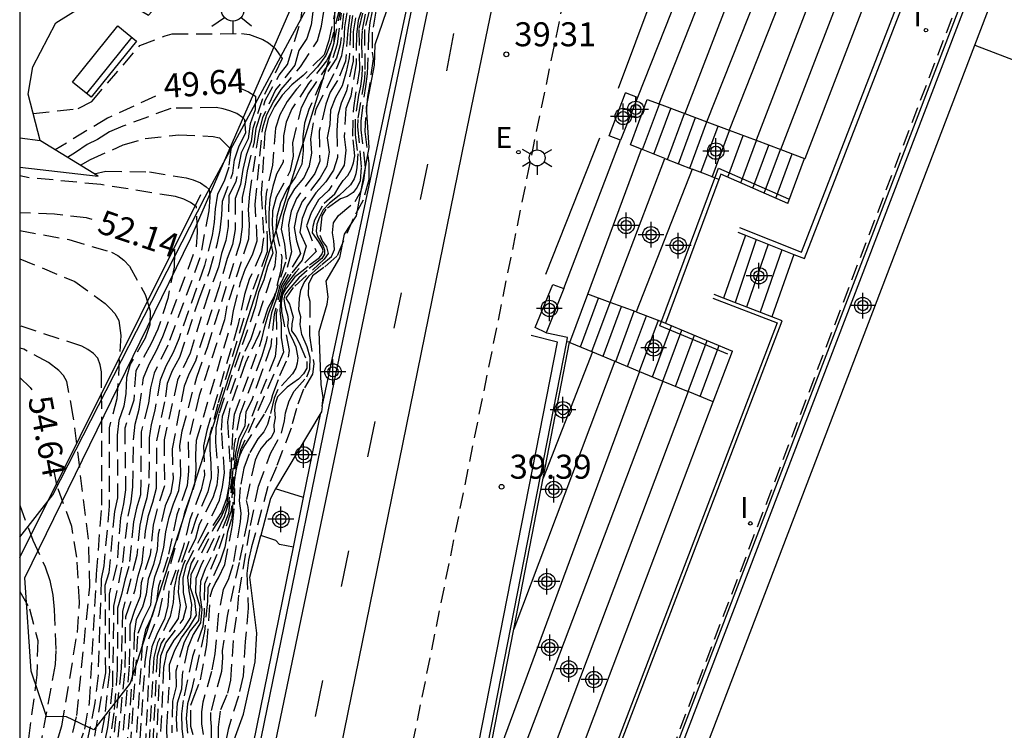
# Model space of a CAD drawing. Units: metres. Extents: x 580994 to 581345, y 4792790 to 4793041.
# Drawn here: x 580994 to 581025, y 4792943 to 4792965 of the extents above; entities that cross this region are included whole.
import ezdxf

# ---------------------------------------------------------------- set-up
doc = ezdxf.new("R2010")
doc.units = ezdxf.units.M
doc.header["$MEASUREMENT"] = 0
doc.linetypes.add('TRAZOS_NORMALES', pattern=[0.75, 0.5, -0.25])
for name, color, linetype in [('010106', 9, 'Continuous'), ('020109', 7, 'Continuous'), ('020194', 31, 'TRAZOS_NORMALES'), ('020195', 30, 'TRAZOS_NORMALES'), ('020204', 9, 'Continuous'), ('020307', 24, 'Continuous'), ('020308', 9, 'Continuous'), ('060106', 9, 'Continuous'), ('060112', 1, 'Continuous'), ('060113', 4, 'Continuous'), ('060117', 9, 'Continuous'), ('060124', 9, 'Continuous'), ('060130', 9, 'Continuous'), ('060134', 9, 'Continuous'), ('060141', 9, 'Continuous'), ('070101', 9, 'Continuous'), ('070105', 6, 'Continuous'), ('070116', 6, 'Continuous'), ('090202', 1, 'Continuous'), ('100106', 63, 'Continuous'), ('100112', 9, 'Continuous'), ('110101', 9, 'Continuous'), ('110103', 9, 'Continuous'), ('120101', 1, 'Continuous'), ('220207', 9, 'Continuous'), ('220307', 9, 'Continuous'), ('250203', 9, 'Continuous'), ('250206', 9, 'Continuous'), ('260101', 9, 'Continuous'), ('270204', 9, 'Continuous'), ('270304', 9, 'Continuous'), ('Centroides', 1, 'Continuous')]:
    doc.layers.add(name, color=color, linetype=linetype)
doc.layers.add('120108', color=7, linetype='Continuous', lineweight=30)
doc.styles.add('ARIAL', font='arial.ttf', dxfattribs={"height": 1})
doc.styles.add('ARIALI', font='ariali.ttf', dxfattribs={"height": 1})
doc.styles.add('ROMANS', font='romans__.ttf', dxfattribs={"height": 1})

# ---------------------------------------------------------------- blocks, each defined once
blk = doc.blocks.new('Centroide')
for points in [[(0, -0.402), (0, 0.402)], [(0.402, 0), (-0.402, 0)]]:
    blk.add_lwpolyline(points)
for radius in [0.256, 0.159]:
    blk.add_circle((0, 0), radius)
blk = doc.blocks.new('COTAPU')
blk.add_circle((0, 0), 0.075)
blk = doc.blocks.new('REIND')
blk.add_circle((0, 0), 0.055)
blk = doc.blocks.new('BANCO')
blk.add_line((1.125, 0.1875), (-1.125, 0.1875))
blk.add_lwpolyline([(1.125, 0.75), (1.125, 0), (-1.125, 0), (-1.125, 0.75)], close=True)
blk = doc.blocks.new('REGALU')
blk.add_circle((0, 0), 0.055)
blk = doc.blocks.new('FAROLA')
for p, q in [((0, 0.355), (0, 0.755)), ((-0.63, 0.51), (-0.255, 0.245)), ((0.605, 0.49), (0.276, 0.223)), ((-0.355, 0), (-0.895, 0)), ((0.355, 0), (0.855, 0)), ((-0.65, -0.52), (-0.255, -0.24)), ((0.585, -0.52), (0.256, -0.246)), ((0, -0.355), (0, -0.755))]:
    blk.add_line(p, q)
blk.add_circle((0, 0), 0.355)
blk = doc.blocks.new('FAROLJ')
for p, q in [((0, 0.248), (0, 0.528)), ((-0.215, 0.124), (-0.458, 0.264)), ((0.215, 0.124), (0.458, 0.264)), ((-0.215, -0.124), (-0.458, -0.264)), ((0, -0.248), (0, -0.528)), ((0.215, -0.124), (0.458, -0.264))]:
    blk.add_line(p, q)
blk.add_circle((0, 0), 0.248)

msp = doc.modelspace()

# ---------------------------------------------------------------- linework, layer by layer
at = {"layer": '010106'}
msp.add_lwpolyline([(580994.163, 4792790.294), (581344.153, 4792790.287), (581344.158, 4793040.28), (580994.168, 4793040.287)], close=True, dxfattribs=at)
at = {"layer": '020109', "flags": 128}
msp.add_lwpolyline([(580994.166, 4792948.944), (580995.195, 4792950.272), (580999.947, 4792959.567), (581003.595, 4792966.351), (581006.659, 4792975.663), (581009.275, 4792982.478), (581009.987, 4792983.958)], dxfattribs=at)
at = {"layer": '020194'}
for points, elevation in [([(581004.682, 4792967.617), (581003.866, 4792964.375), (581003.715, 4792963.978), (581003.449, 4792963.619), (581002.791, 4792962.924), (581002.5, 4792962.535), (581002.278, 4792962.122), (581002.143, 4792961.709), (581002.044, 4792960.551), (581001.851, 4792959.671), (581001.816, 4792959.241), (581001.883, 4792958.306), (581001.877, 4792957.846), (581001.367, 4792956.493), (581000.339, 4792953.102), (581000.092, 4792952.152), (581000.088, 4792951.683), (581000.128, 4792951.237), (581000.135, 4792950.795), (581000.031, 4792950.362), (580999.662, 4792949.527), (580999.38, 4792948.63), (580999.073, 4792947.806), (580998.977, 4792947.371), (580998.946, 4792946.912), (580998.86, 4792946.477), (580998.465, 4792945.651), (580998.344, 4792945.192), (580998.122, 4792941.211)], 46.64), ([(580997.565, 4792941.624), (580997.858, 4792945.955), (580998.032, 4792946.404), (580998.249, 4792946.841), (580998.291, 4792947.282), (580998.38, 4792947.71), (580998.542, 4792948.165), (580998.654, 4792948.637), (580998.719, 4792949.117), (580998.824, 4792949.568), (580998.959, 4792949.992), (580999.127, 4792950.404), (580999.193, 4792950.869), (580999.157, 4792951.794), (580999.231, 4792952.261), (580999.686, 4792953.944), (581000.018, 4792954.868), (581001.051, 4792958.163), (581001.109, 4792958.625), (581001.109, 4792959.54), (581001.209, 4792959.957), (581001.267, 4792960.378), (581001.488, 4792961.277), (581001.538, 4792961.71), (581001.82, 4792962.567), (581002.258, 4792963.365), (581002.513, 4792963.693), (581002.936, 4792965.064), (581002.988, 4792965.484)], 48.64), ([(581003.32, 4792965.416), (581003.252, 4792964.935), (581003.116, 4792964.508), (581002.872, 4792964.126), (581002.747, 4792963.671), (581002.144, 4792962.908), (581001.731, 4792962.029), (581001.617, 4792961.581), (581001.326, 4792959.648), (581001.292, 4792959.171), (581001.316, 4792958.704), (581001.3, 4792958.249), (581000.623, 4792956.162), (581000.549, 4792955.723), (580999.763, 4792953.366), (580999.418, 4792951.923), (580999.428, 4792951.009), (580999.385, 4792950.555), (580999.059, 4792949.64), (580998.783, 4792948.323), (580998.491, 4792947.42), (580998.434, 4792946.942), (580998.295, 4792946.497), (580998.091, 4792946.058), (580997.986, 4792945.594), (580997.724, 4792941.611)], 48.14), ([(581004.202, 4792965.544), (581003.917, 4792964.185), (581003.734, 4792963.804), (581003.168, 4792963.098), (581002.655, 4792962.308), (581002.478, 4792961.898), (581002.387, 4792961.473), (581002.38, 4792960.642), (581002.174, 4792960.274), (581002.053, 4792959.884), (581001.968, 4792959.481), (581001.937, 4792959.064), (581001.937, 4792958.627), (581001.98, 4792958.226), (581002.058, 4792957.813), (581001.893, 4792957.388), (581001.778, 4792956.973), (581001.606, 4792956.58), (581001.509, 4792956.131), (581000.373, 4792952.798), (581000.275, 4792952.357), (581000.27, 4792951.908), (581000.354, 4792950.981), (581000.308, 4792950.566), (581000.188, 4792950.171), (580999.765, 4792949.342), (580999.644, 4792948.908), (580999.259, 4792948.084), (580999.133, 4792947.669), (580999.106, 4792947.232), (580999.167, 4792946.828), (580999.107, 4792946.408), (580998.57, 4792945.638), (580998.446, 4792945.231), (580998.235, 4792940.918)], 46.14), ([(581004.863, 4792965.494), (581004.721, 4792965.066), (581004.667, 4792964.63), (581004.653, 4792963.716), (581004.488, 4792962.709), (581004.338, 4792962.32), (581004.283, 4792961.44), (581004.332, 4792961.026), (581004.288, 4792960.553), (581003.806, 4792959.771), (581003.482, 4792959.471), (581003.251, 4792959.063), (581003.113, 4792958.665), (581003.409, 4792957.864), (581002.767, 4792957.208), (581002.478, 4792956.829), (581002.312, 4792956.437), (581002.274, 4792956.016), (581002.314, 4792955.609), (581002.32, 4792955.181), (581002.39, 4792954.724), (581001.053, 4792951.671), (581000.86, 4792950.787), (581000.774, 4792949.516), (581000.643, 4792949.114), (581000.556, 4792948.632), (581000.413, 4792948.199), (581000.035, 4792947.373), (581000.024, 4792946.951), (580999.927, 4792946.004), (580999.521, 4792944.172), (580999.392, 4792943.744), (580999.354, 4792943.29), (580999.392, 4792942.83)], 42.64), ([(581005.076, 4792965.397), (581004.914, 4792964.788), (581004.931, 4792963.471), (581004.912, 4792963.249), (581004.704, 4792961.977), (581004.703, 4792961.751), (581004.815, 4792960.481), (581004.777, 4792960.063), (581004.691, 4792959.872), (581004.559, 4792959.705), (581004.38, 4792959.58), (581004.167, 4792959.508), (581003.713, 4792959.181), (581003.588, 4792958.976), (581003.523, 4792958.366), (581003.603, 4792958.172), (581003.736, 4792958.007), (581003.785, 4792957.802), (581003.664, 4792957.616), (581002.693, 4792956.732), (581002.468, 4792956.404), (581002.574, 4792956.214), (581002.691, 4792955.808), (581002.649, 4792955.601), (581002.638, 4792955.39), (581002.778, 4792955.21), (581002.884, 4792955.008), (581003.122, 4792954.43), (581003.122, 4792954.219), (581003.013, 4792954.04), (581002.855, 4792953.88), (581002.5, 4792953.627), (581002.2, 4792953.33), (581002.132, 4792953.109), (581002.113, 4792952.909), (581002.131, 4792952.675), (581002.085, 4792952.457), (581002.1, 4792952.245), (581002.002, 4792952.048), (581001.853, 4792951.908), (581001.698, 4792951.722), (581001.593, 4792951.539), (581001.506, 4792951.348), (581001.226, 4792950.089), (581001.276, 4792949.888), (581001.294, 4792949.677), (581001.264, 4792949.455), (581001.006, 4792948.158), (581000.631, 4792946.482), (581000.479, 4792945.398), (581000.49, 4792945.179), (581000.452, 4792944.753), (581000.119, 4792943.476), (581000.115, 4792943.265), (581000.137, 4792943.038), (581000.136, 4792941.94)], 41.14), ([(580997.826, 4792941.144), (580998.078, 4792945.056), (580998.187, 4792945.778), (580998.515, 4792946.559), (580998.683, 4792947.407), (580999.318, 4792949.726), (580999.629, 4792950.605), (580999.669, 4792951.054), (580999.653, 4792951.51), (580999.677, 4792951.97), (581000.766, 4792955.628), (581000.831, 4792956.023), (581001.05, 4792956.896), (581001.206, 4792957.329), (581001.42, 4792957.752), (581001.569, 4792958.197), (581001.511, 4792959.339), (581001.742, 4792961.722), (581001.87, 4792962.134), (581002.078, 4792962.532), (581002.319, 4792962.913), (581002.924, 4792963.618), (581003.453, 4792964.436), (581003.573, 4792964.895), (581003.653, 4792965.349)], 47.64), ([(580998.355, 4792940.842), (580998.535, 4792944.781), (580998.565, 4792945.242), (580998.721, 4792945.648), (580999.259, 4792946.379), (580999.361, 4792946.777), (580999.269, 4792947.224), (580999.257, 4792947.672), (580999.367, 4792948.1), (580999.813, 4792948.951), (581000.217, 4792949.727), (581000.396, 4792950.097), (581000.49, 4792950.514), (581000.548, 4792950.958), (581000.459, 4792952.287), (581000.492, 4792952.723), (581001.194, 4792954.749), (581001.379, 4792955.145), (581002.128, 4792957.42), (581002.173, 4792957.837), (581002.09, 4792958.238), (581002.047, 4792958.704), (581002.062, 4792959.14), (581002.174, 4792959.561), (581002.609, 4792960.383), (581002.702, 4792960.834), (581002.677, 4792961.247), (581002.951, 4792962.344), (581003.152, 4792962.752), (581003.938, 4792963.913), (581004.07, 4792964.334), (581004.202, 4792965.294)], 45.64), ([(581004.265, 4792965.284), (581004.161, 4792964.307), (581004.046, 4792963.895), (581003.578, 4792963.183), (581003.182, 4792962.285), (581003.042, 4792961.863), (581002.989, 4792961.436), (581002.999, 4792961.004), (581002.959, 4792960.589), (581002.762, 4792960.188), (581002.493, 4792959.79), (581002.297, 4792959.381), (581002.179, 4792958.95), (581002.155, 4792958.512), (581002.341, 4792957.686), (581002.31, 4792957.272), (581002.095, 4792956.459), (581001.907, 4792956.09), (581001.618, 4792955.269), (581001.201, 4792954.386), (581000.716, 4792952.983), (581000.642, 4792952.543), (581000.732, 4792951.072), (581000.693, 4792950.603), (581000.614, 4792950.15), (581000.461, 4792949.731), (580999.967, 4792948.973), (580999.512, 4792948.133), (580999.399, 4792947.705), (580999.435, 4792947.273), (580999.523, 4792946.846), (580999.488, 4792946.442), (580999.263, 4792946.078), (580998.967, 4792945.73), (580998.745, 4792945.337), (580998.651, 4792944.878), (580998.467, 4792940.908)], 45.14), ([(581004.461, 4792965.23), (581004.399, 4792964.758), (581004.325, 4792963.793), (581004.08, 4792963.192), (581003.849, 4792962.834), (581003.715, 4792962.456), (581003.507, 4792961.613), (581003.521, 4792960.679), (581003.364, 4792960.296), (581002.793, 4792959.511), (581002.627, 4792959.119), (581002.542, 4792958.689), (581002.577, 4792958.259), (581002.641, 4792957.846), (581002.463, 4792957.21), (581002.286, 4792956.828), (581002.171, 4792956.392), (581002.012, 4792955.951), (581001.847, 4792955.049), (581001.715, 4792954.599), (581001.029, 4792952.777), (581000.853, 4792951.846), (581000.799, 4792950.939), (581000.673, 4792950.015), (581000.536, 4792949.581), (580999.811, 4792948.053), (580999.659, 4792947.655), (580999.647, 4792947.233), (580999.78, 4792946.785), (580999.736, 4792946.353), (580999.482, 4792946.029), (580999.288, 4792945.675), (580999.031, 4792944.769), (580999.038, 4792944.287), (580998.933, 4792943.828), (580998.903, 4792942.841)], 44.14), ([(581004.545, 4792965.226), (581004.478, 4792964.8), (581004.444, 4792963.907), (581004.349, 4792963.467), (581004.216, 4792963.031), (581004.016, 4792962.661), (581003.852, 4792962.27), (581003.836, 4792961.826), (581003.753, 4792961.408), (581003.813, 4792960.96), (581003.743, 4792960.523), (581003.537, 4792960.157), (581002.978, 4792959.423), (581002.802, 4792959.033), (581002.724, 4792958.612), (581002.801, 4792958.189), (581002.923, 4792957.798), (581002.337, 4792956.823), (581002.096, 4792955.891), (581001.994, 4792954.902), (581001.695, 4792954.056), (581001.401, 4792953.223), (581001.221, 4792952.859), (581001.182, 4792952.421), (581000.99, 4792952.02), (581000.896, 4792951.572), (581000.672, 4792949.686), (581000.121, 4792948.312), (580999.95, 4792947.96), (580999.805, 4792947.563), (580999.784, 4792947.143), (580999.848, 4792946.688), (580999.807, 4792946.272), (580999.569, 4792945.908), (580999.403, 4792945.509), (580999.226, 4792944.653), (580999.206, 4792944.201), (580999.075, 4792943.772), (580999.048, 4792943.287), (580999.064, 4792942.88)], 43.64), ([(581004.632, 4792965.153), (581004.563, 4792964.715), (581004.565, 4792963.799), (581004.352, 4792962.87), (581004.191, 4792962.488), (581004.088, 4792962.098), (581004.053, 4792961.637), (581004.073, 4792960.797), (581003.945, 4792960.397), (581003.716, 4792960.036), (581003.404, 4792959.686), (581003.134, 4792959.282), (581002.973, 4792958.887), (581002.9, 4792958.467), (581003.1, 4792958.023), (581002.969, 4792957.585), (581002.616, 4792957.149), (581002.379, 4792956.778), (581002.161, 4792955.926), (581002.176, 4792954.989), (581002.128, 4792954.581), (581001.268, 4792952.371), (581001.069, 4792951.974), (581000.956, 4792951.568), (581000.814, 4792950.672), (581000.757, 4792949.769), (581000.312, 4792948.403), (580999.927, 4792947.483), (580999.916, 4792946.591), (580999.871, 4792946.157), (580999.549, 4792945.226), (580999.26, 4792943.855), (580999.205, 4792943.437), (580999.221, 4792942.973), (580999.343, 4792942.025)], 43.14), ([(581004.94, 4792965.267), (581004.841, 4792964.753), (581004.825, 4792964.4), (581004.845, 4792963.586), (581004.833, 4792963.336), (581004.791, 4792963.021), (581004.726, 4792962.734), (581004.627, 4792961.972), (581004.627, 4792961.503), (581004.704, 4792960.912), (581004.677, 4792960.479), (581004.642, 4792960.279), (581004.592, 4792960.122), (581004.481, 4792959.937), (581004.124, 4792959.607), (581003.825, 4792959.364), (581003.625, 4792959.157), (581003.51, 4792958.934), (581003.434, 4792958.712), (581003.411, 4792958.497), (581003.441, 4792958.351), (581003.633, 4792958.028), (581003.672, 4792957.906), (581003.672, 4792957.775), (581003.587, 4792957.637), (581003.127, 4792957.272), (581002.87, 4792957.038), (581002.558, 4792956.679), (581002.435, 4792956.503), (581002.405, 4792956.38), (581002.42, 4792956.242), (581002.458, 4792956.08), (581002.52, 4792955.881), (581002.535, 4792955.735), (581002.512, 4792955.543), (581002.566, 4792955.32), (581002.666, 4792955.144), (581002.773, 4792954.89), (581002.834, 4792954.538), (581002.822, 4792954.38), (581002.776, 4792954.219), (581002.669, 4792954.039), (581002.216, 4792953.55), (581002.101, 4792953.289), (581001.963, 4792952.72), (581001.894, 4792952.467), (581001.778, 4792952.238), (581001.594, 4792952.019), (581001.318, 4792951.543), (581001.149, 4792951.098), (581001.042, 4792950.499), (581001.011, 4792950.084), (581001.057, 4792949.7), (581001.042, 4792949.424), (581000.811, 4792948.08), (581000.665, 4792947.619), (581000.512, 4792947.312), (581000.351, 4792946.491), (581000.251, 4792945.305), (581000.144, 4792944.752), (580999.875, 4792943.8), (580999.829, 4792943.501), (580999.837, 4792943.124), (580999.89, 4792942.794)], 41.64), ([(581000.361, 4792941.765), (581000.361, 4792943.024), (581000.438, 4792943.576), (581000.652, 4792944.083), (581000.744, 4792944.482), (581000.85, 4792945.963), (581000.958, 4792946.638), (581001.004, 4792947.206), (581001.365, 4792949.312), (581001.61, 4792950.54), (581001.986, 4792951.553), (581002.324, 4792952.189), (581002.427, 4792952.577), (581002.458, 4792952.826), (581002.57, 4792953.204), (581002.723, 4792953.503), (581003.122, 4792953.955), (581003.214, 4792954.186), (581003.222, 4792954.551), (581003.13, 4792954.888), (581002.961, 4792955.272), (581002.915, 4792955.579), (581002.931, 4792955.824), (581002.869, 4792956.039), (581002.892, 4792956.392), (581002.93, 4792956.652), (581003.038, 4792956.89), (581003.191, 4792957.097), (581003.582, 4792957.45), (581003.889, 4792957.707), (581003.981, 4792957.922), (581003.965, 4792958.198), (581003.919, 4792958.444), (581003.95, 4792958.751), (581004.103, 4792958.981), (581004.625, 4792959.418), (581004.809, 4792959.755), (581004.901, 4792960.078), (581004.947, 4792960.477), (581004.816, 4792961.658), (581004.816, 4792961.934), (581004.954, 4792963.005), (581005.015, 4792963.404), (581005.054, 4792964.619), (581005.092, 4792965.003), (581005.169, 4792965.356)], 40.64), ([(581005.274, 4792965.353), (581005.158, 4792964.706), (581005.161, 4792964.079), (581005.184, 4792963.871), (581005.072, 4792963.038), (581005.011, 4792962.7), (581004.949, 4792962.041), (581004.926, 4792961.6), (581005.056, 4792960.603), (581005.056, 4792960.097), (581004.872, 4792959.466), (581004.561, 4792958.878), (581004.059, 4792957.71), (581003.645, 4792957.357), (581003.292, 4792957.097), (581003.17, 4792956.836), (581003.164, 4792956.5), (581003.213, 4792956.306), (581003.201, 4792955.235), (581003.339, 4792954.357), (581003.293, 4792954.034), (581003.019, 4792953.563), (581002.793, 4792952.967), (581002.627, 4792952.351), (581002.174, 4792951.146), (581001.902, 4792950.53), (581001.396, 4792948.644), (581001.294, 4792948.227), (581001.252, 4792947.812), (581001.292, 4792946.736), (581001.194, 4792945.689), (581001.129, 4792944.622), (581000.985, 4792943.987), (581000.66, 4792942.952), (581000.584, 4792942.542)], 40.14), ([(580994.587, 4792962.161), (580995.988, 4792962.32), (580996.41, 4792962.543), (580997.913, 4792964.284), (580998.7, 4792964.589), (580998.919, 4792964.648), (581001.08, 4792964.657), (581001.328, 4792964.626), (581001.744, 4792964.474), (581001.919, 4792964.374), (581002.1, 4792964.226), (581002.118, 4792964.204), (581002.349, 4792963.877), (581001.731, 4792962.628), (581001.435, 4792961.701), (581001.383, 4792961.288), (581001.222, 4792960.868), (581001.121, 4792960.416), (581001.052, 4792959.954), (581000.883, 4792959.518), (581000.878, 4792958.55), (581000.796, 4792958.083), (581000.63, 4792957.642), (581000.382, 4792956.756), (580999.645, 4792954.442), (580999.449, 4792954.054), (580999.289, 4792953.657), (580998.916, 4792951.705), (580998.946, 4792950.774), (580998.875, 4792950.328), (580998.705, 4792949.922), (580998.482, 4792949.037), (580998.446, 4792948.563), (580998.333, 4792948.097), (580998.17, 4792947.636), (580998.112, 4792947.17), (580997.995, 4792946.759), (580997.799, 4792946.375), (580997.731, 4792945.939), (580997.705, 4792944.954), (580997.462, 4792941.979)], 49.14), ([(580997.164, 4792941.967), (580997.456, 4792944.886), (580997.471, 4792946.478), (580997.768, 4792947.307), (580997.853, 4792947.746), (580997.987, 4792948.161), (580998.084, 4792949.14), (580998.18, 4792949.619), (580998.319, 4792950.038), (580998.432, 4792950.481), (580998.438, 4792951.95), (580998.724, 4792953.329), (580998.769, 4792953.753), (580998.932, 4792954.15), (580999.154, 4792954.563), (580999.763, 4792956.388), (581000.087, 4792957.236), (581000.33, 4792958.119), (581000.412, 4792958.527), (581000.467, 4792958.992), (581000.485, 4792959.43), (581000.814, 4792960.309), (581000.858, 4792960.72), (581001.006, 4792961.156), (581001.214, 4792961.567), (581001.188, 4792961.968), (581001.116, 4792962.036), (581000.933, 4792962.161), (581000.719, 4792962.252), (581000.508, 4792962.312), (581000.292, 4792962.348), (580998.88, 4792962.325), (580997.378, 4792961.771), (580996.967, 4792961.591), (580996.593, 4792961.359), (580996.264, 4792961.194), (580995.906, 4792960.946), (580995.655, 4792960.797)], 50.14), ([(580996.056, 4792960.551), (580996.369, 4792960.729), (580997.386, 4792961.186), (580998.081, 4792961.389), (580999.123, 4792961.496), (581000.194, 4792961.45), (581000.397, 4792961.408), (581000.751, 4792961.047), (581000.682, 4792960.494), (581000.536, 4792960.058), (581000.33, 4792959.645), (581000.262, 4792959.196), (581000.23, 4792958.776), (581000.168, 4792958.356), (580999.927, 4792957.42), (580999.121, 4792955.139), (580998.945, 4792954.704), (580998.722, 4792954.281), (580998.543, 4792953.851), (580998.376, 4792952.906), (580998.266, 4792952.467), (580998.198, 4792952.043), (580998.194, 4792950.615), (580998.131, 4792950.173), (580998.001, 4792949.751), (580997.907, 4792949.327), (580997.812, 4792948.379), (580997.365, 4792946.632), (580997.332, 4792944.851), (580997.003, 4792941.972)], 50.64), ([(580996.654, 4792941.878), (580996.916, 4792943.007), (580997.065, 4792944.276), (580997.104, 4792946.791), (580997.378, 4792948.156), (580997.544, 4792949.604), (580997.635, 4792950.05), (580997.692, 4792950.513), (580997.71, 4792951.986), (580997.765, 4792952.47), (580997.894, 4792952.945), (580998.026, 4792953.916), (580998.197, 4792954.349), (580998.426, 4792954.767), (580998.627, 4792955.204), (580999.673, 4792958.009), (580999.708, 4792958.464), (580999.676, 4792959.251), (580999.491, 4792959.385), (580999.279, 4792959.491), (580999.022, 4792959.571), (580996.695, 4792959.949), (580994.463, 4792960.162), (580994.166, 4792960.219)], 51.64), ([(580996.486, 4792960.287), (580996.848, 4792960.362), (580998.208, 4792960.347), (580999.354, 4792960.159), (580999.574, 4792960.099), (580999.799, 4792960.002), (580999.982, 4792959.88), (581000.068, 4792959.797), (581000.091, 4792959.603), (581000.091, 4792959.546), (581000.06, 4792959.127), (580999.785, 4792957.664), (580998.785, 4792954.938), (580998.352, 4792954.061), (580998.247, 4792953.604), (580998.184, 4792953.126), (580997.953, 4792952.233), (580997.932, 4792950.272), (580997.804, 4792949.852), (580997.712, 4792949.429), (580997.571, 4792948.031), (580997.438, 4792947.611), (580997.338, 4792947.158), (580997.211, 4792946.729), (580997.207, 4792944.817), (580997.098, 4792943.467), (580996.96, 4792942.54)], 51.14), ([(580994.166, 4792958.511), (580995.693, 4792958.234), (580997.021, 4792957.839), (580997.224, 4792957.738), (580997.406, 4792957.592), (580997.583, 4792957.406), (580998.081, 4792956.514), (580998.102, 4792956.459), (580998.234, 4792956.011), (580998.219, 4792955.573), (580998.075, 4792955.155), (580997.613, 4792954.341), (580997.496, 4792953.929), (580997.474, 4792953.435), (580997.41, 4792953.037), (580997.257, 4792952.585), (580997.204, 4792952.125), (580997.218, 4792950.171), (580997.116, 4792949.746), (580996.948, 4792947.837), (580996.821, 4792947.442), (580996.834, 4792944.715), (580996.467, 4792942.587)], 52.64), ([(580994.166, 4792957.634), (580995.878, 4792956.923), (580996.826, 4792956.236), (580996.988, 4792956.082), (580997.128, 4792955.921), (580997.25, 4792955.704), (580997.316, 4792955.241), (580997.195, 4792953.263), (580996.951, 4792952.36), (580996.957, 4792949.918), (580996.784, 4792948.052), (580996.707, 4792947.648), (580996.606, 4792944.633), (580996.509, 4792943.776), (580996.191, 4792942.228), (580995.549, 4792940.514), (580995.456, 4792940.094), (580995.393, 4792939.624), (580995.213, 4792939.177), (580994.984, 4792938.765), (580994.847, 4792938.441), (580994.622, 4792938.021), (580994.377, 4792937.633), (580994.166, 4792937.381)], 53.14), ([(580994.166, 4792937.97), (580994.612, 4792938.503), (580995.241, 4792940.253), (580996.191, 4792942.96), (580996.343, 4792943.79), (580996.562, 4792947.789), (580996.726, 4792949.949), (580996.718, 4792953.602), (580996.712, 4792954.111), (580996.674, 4792954.32), (580996.604, 4792954.532), (580996.461, 4792954.68), (580996.286, 4792954.807), (580996.104, 4792954.904), (580994.166, 4792955.54)], 53.64), ([(580994.166, 4792938.466), (580994.188, 4792938.505), (580995.664, 4792942.117), (580995.942, 4792943.382), (580996.349, 4792947.395), (580996.313, 4792948.884), (580995.832, 4792952.723), (580995.634, 4792953.806), (580995.533, 4792953.988), (580995.384, 4792954.145), (580995.058, 4792954.396), (580994.295, 4792954.808), (580994.166, 4792954.844)], 54.14), ([(580994.166, 4792949.951), (580994.568, 4792948.856), (580994.962, 4792948.023), (580995.107, 4792947.593), (580995.199, 4792947.137), (580995.242, 4792946.69), (580995.287, 4792945.416), (580995.265, 4792944.971), (580994.47, 4792940.627), (580994.356, 4792940.209), (580994.201, 4792939.784), (580994.166, 4792939.707)], 55.14), ([(580994.166, 4792947.25), (580994.473, 4792946.714), (580994.727, 4792945.726), (580994.693, 4792944.65), (580994.407, 4792942.394), (580994.183, 4792941.036), (580994.166, 4792940.949)], 55.64)]:
    msp.add_lwpolyline(points, dxfattribs=dict(at, elevation=elevation))
at = {"layer": '020195'}
for points, elevation in [([(581004.526, 4792967.809), (581003.808, 4792964.448), (581003.662, 4792963.997), (581003, 4792963.35), (581002.648, 4792963.056), (581002.353, 4792962.733), (581002.106, 4792962.385), (581001.917, 4792961.984), (581001.804, 4792961.558), (581001.699, 4792959.677), (581001.772, 4792958.286), (581001.707, 4792957.845), (581001.319, 4792956.983), (581001.173, 4792956.516), (581000.968, 4792955.552), (580999.997, 4792952.272), (580999.896, 4792951.801), (580999.926, 4792950.887), (580999.823, 4792950.42), (580999.465, 4792949.497), (580999.263, 4792948.633), (580998.814, 4792947.272), (580998.785, 4792946.812), (580998.676, 4792946.394), (580998.459, 4792945.963), (580998.286, 4792945.531), (580998.211, 4792945.072), (580998.016, 4792941.141)], 47.14), ([(580998.761, 4792942.572), (580998.753, 4792943.019), (580998.841, 4792944.498), (580998.834, 4792944.98), (580998.997, 4792945.425), (580999.21, 4792945.809), (580999.461, 4792946.149), (580999.68, 4792946.516), (580999.63, 4792946.964), (580999.495, 4792947.367), (580999.515, 4792947.785), (581000.197, 4792949.185), (581000.45, 4792949.575), (581000.631, 4792949.999), (581000.758, 4792950.937), (581000.811, 4792952.312), (581000.864, 4792952.788), (581001.719, 4792955.121), (581001.805, 4792955.521), (581001.92, 4792955.917), (581002.09, 4792956.348), (581002.485, 4792957.621), (581002.432, 4792958.09), (581002.33, 4792958.557), (581002.404, 4792959.017), (581002.538, 4792959.458), (581002.748, 4792959.815), (581003.026, 4792960.147), (581003.206, 4792960.532), (581003.272, 4792960.933), (581003.238, 4792961.379), (581003.405, 4792962.298), (581004.041, 4792963.556), (581004.208, 4792963.973), (581004.278, 4792964.411), (581004.307, 4792964.864), (581004.374, 4792965.309)], 44.64), ([(580999.765, 4792942.06), (580999.497, 4792943.046), (580999.505, 4792943.703), (580999.569, 4792943.902), (580999.807, 4792944.501), (581000.004, 4792945.591), (581000.116, 4792947.129), (581000.172, 4792947.324), (581000.255, 4792947.507), (581000.368, 4792947.683), (581000.564, 4792948.09), (581000.802, 4792949.335), (581000.863, 4792949.971), (581000.879, 4792950.831), (581000.963, 4792951.309), (581001.035, 4792951.515), (581001.133, 4792951.725), (581001.822, 4792952.828), (581002.006, 4792953.202), (581002.059, 4792953.397), (581002.277, 4792953.993), (581002.545, 4792954.565), (581002.581, 4792954.771), (581002.417, 4792955.569), (581002.341, 4792955.983), (581002.325, 4792956.259), (581002.371, 4792956.52), (581002.463, 4792956.689), (581002.77, 4792957.088), (581003.2, 4792957.441), (581003.506, 4792957.658), (581003.59, 4792957.766), (581003.629, 4792957.881), (581003.598, 4792957.988), (581003.491, 4792958.165), (581003.29, 4792958.439), (581003.313, 4792958.649), (581003.369, 4792958.845), (581003.655, 4792959.368), (581003.987, 4792959.661), (581004.122, 4792959.893), (581004.249, 4792960.072), (581004.4, 4792960.235), (581004.501, 4792960.414), (581004.577, 4792960.624), (581004.615, 4792960.842), (581004.549, 4792961.457), (581004.582, 4792962.345), (581004.772, 4792963.536), (581004.749, 4792964.813), (581004.863, 4792965.311)], 42.14), ([(581000.984, 4792962.954), (581001.113, 4792962.924), (581001.3, 4792962.841), (581001.515, 4792962.701), (581001.505, 4792962.281), (581001.352, 4792961.839), (581001.289, 4792961.38), (581001.067, 4792960.939), (581000.905, 4792960.039), (581000.685, 4792959.598), (581000.66, 4792958.64), (581000.591, 4792958.204), (581000.461, 4792957.802), (581000.359, 4792957.373), (581000.047, 4792956.538), (580999.475, 4792954.687), (580999.086, 4792953.846), (580998.665, 4792951.985), (580998.681, 4792950.545), (580998.438, 4792949.789), (580998.33, 4792949.325), (580998.231, 4792948.4), (580997.949, 4792947.528), (580997.921, 4792947.099), (580997.743, 4792946.66), (580997.602, 4792946.216), (580997.581, 4792944.92), (580997.247, 4792941.509)], 49.64), ([(580998.4, 4792962.708), (580996.899, 4792962.023), (580995.271, 4792961.032)], 49.64), ([(580996.422, 4792958.857), (580996.249, 4792958.909), (580995.245, 4792959.024), (580994.166, 4792959.066)], 52.14), ([(580998.865, 4792957.97), (580998.987, 4792957.87), (580998.994, 4792957.844), (580998.985, 4792957.368), (580998.778, 4792956.391), (580998.473, 4792955.439), (580998.268, 4792954.993), (580997.784, 4792954.139), (580997.719, 4792953.227), (580997.439, 4792952.35), (580997.464, 4792950.427), (580997.405, 4792949.984), (580997.304, 4792949.547), (580997.192, 4792948.081), (580996.951, 4792947.172), (580996.959, 4792944.749), (580996.808, 4792943.336), (580996.675, 4792942.615)], 52.14), ([(580994.166, 4792953.925), (580994.485, 4792953.618), (580994.538, 4792953.548)], 54.64), ([(580994.166, 4792939.033), (580994.504, 4792939.731), (580995.474, 4792943.059), (580995.962, 4792945.971), (580996.029, 4792946.919), (580995.948, 4792948.322), (580995.787, 4792949.278), (580995.318, 4792950.583), (580995.22, 4792951.102)], 54.64)]:
    msp.add_lwpolyline(points, dxfattribs=dict(at, elevation=elevation))
at = {"layer": '060106', "flags": 128}
for points in [[(581068.223, 4792947.356), (581075.676, 4792966.693), (581082.62, 4792984.779), (581085.124, 4792991.399), (581051.347, 4793004.49), (581040.009, 4793008.608), (581033.948, 4792992.456), (581026.832, 4792973.832), (581020.119, 4792956.305), (581014.111, 4792940.617), (581006.352, 4792920.538), (581051.312, 4792903.076), (581057.724, 4792919.849), (581065.416, 4792940.072), (581068.223, 4792947.356)], [(581016.617, 4792958.608), (581018.548, 4792957.843), (581027.435, 4792980.779), (581025.468, 4792981.569)], [(581012.84, 4792962.951), (581015.477, 4792970.029)], [(581010.574, 4792957.148), (581012.261, 4792961.403)], [(581016.254, 4792954.655), (581014.127, 4792955.537), (581015.845, 4792960.152), (581015.959, 4792960.458), (581018.145, 4792959.506)], [(581015.781, 4792956.409), (581017.792, 4792955.634), (581008.918, 4792932.393), (581008.688, 4792931.792)], [(580999.014, 4792905.537), (581000.201, 4792911.348), (581004.073, 4792920.078), (581004.17, 4792920.551), (581004.246, 4792920.923), (581010.933, 4792955.029), (581010.115, 4792955.24)]]:
    msp.add_lwpolyline(points, dxfattribs=at)
at = {"layer": '060112', "flags": 128}
msp.add_lwpolyline([(580994.165, 4792892.754), (581002.236, 4792932.803), (581008.06, 4792961.4), (581009.593, 4792968.853), (581012.774, 4792982.648), (581014.407, 4792988.792), (581016.056, 4792994.292), (581017.667, 4792999.16), (581020.175, 4793006.13), (581022.677, 4793012.209), (581025.683, 4793018.436), (581027.362, 4793021.534), (581029.121, 4793024.586), (581030.815, 4793027.361), (581032.426, 4793029.867), (581034.092, 4793032.336), (581035.813, 4793034.768), (581037.587, 4793037.161), (581039.909, 4793040.165), (581040.009, 4793040.286)], dxfattribs=at)
at = {"layer": '060113', "flags": 128}
msp.add_lwpolyline([(581037.255, 4793040.286), (581035.339, 4793037.704), (581034.328, 4793035.815), (581032.947, 4793034.398), (581030.502, 4793030.883), (581028.184, 4793027.283), (581026.078, 4793023.749), (581024.094, 4793020.145), (581023.737, 4793018.961), (581022.87, 4793017.778), (581020.975, 4793013.649), (581019.129, 4793009.624), (581017.496, 4793005.692), (581016.61, 4793002.795), (581015.689, 4792999.413), (581013.978, 4792994.135), (581012.318, 4792988.46), (581011.096, 4792983.845), (581009.448, 4792977.13), (581008.01, 4792970.103), (581007.603, 4792968.849), (581004.287, 4792952.879), (580999.681, 4792930.761), (580994.165, 4792903.203)], dxfattribs=at)
at = {"layer": '060117', "flags": 128}
for points in [[(581012.546, 4792961.468), (581013.059, 4792962.806)], [(581013.433, 4792962.665), (581012.902, 4792961.33)], [(581018.121, 4792959.358), (581018.641, 4792960.763)], [(581015.969, 4792960.103), (581015.553, 4792960.268), (581015.137, 4792960.433)], [(581016.798, 4792958.366), (581016.114, 4792956.405)], [(581018.31, 4792957.767), (581017.626, 4792955.823)], [(581010.235, 4792955.484), (581010.786, 4792956.833)], [(581011.133, 4792956.706), (581010.587, 4792955.326)], [(581011.326, 4792955.023), (581011.884, 4792956.527)], [(581013.393, 4792955.973), (581014.179, 4792955.677), (581014.305, 4792955.629)], [(581015.791, 4792953.166), (581016.392, 4792954.755)]]:
    msp.add_lwpolyline(points, dxfattribs=at)
at = {"layer": '060124', "flags": 128}
for points in [[(581023.956, 4792979.085), (581020.542, 4792970.208), (581017.128, 4792961.33)], [(581017.899, 4792961.041), (581021.317, 4792969.915), (581024.734, 4792978.788)], [(581018.641, 4792960.763), (581018.657, 4792960.757), (581022.393, 4792970.489), (581025.477, 4792978.504), (581025.459, 4792978.511)], [(581019.528, 4792969.84), (581016.296, 4792961.642)], [(581014.109, 4792962.462), (581016.822, 4792969.352)], [(581017.583, 4792969.116), (581014.903, 4792962.164)], [(581015.592, 4792961.906), (581018.476, 4792969.175)], [(581013.558, 4792961.051), (581013.217, 4792961.185), (581013.737, 4792962.601), (581014.109, 4792962.462)], [(581014.109, 4792962.462), (581014.903, 4792962.164)], [(581014.903, 4792962.164), (581015.592, 4792961.906)], [(581015.592, 4792961.906), (581016.296, 4792961.642)], [(581016.296, 4792961.642), (581017.128, 4792961.33)], [(581017.128, 4792961.33), (581017.899, 4792961.041)], [(581011.884, 4792956.527), (581013.558, 4792961.051)], [(581012.576, 4792956.273), (581014.289, 4792960.765)], [(581014.289, 4792960.765), (581013.558, 4792961.051)], [(581014.289, 4792960.765), (581015.137, 4792960.433)], [(581017.899, 4792961.041), (581018.641, 4792960.763)], [(581015.137, 4792960.433), (581013.393, 4792955.973)], [(581012.576, 4792956.273), (581011.884, 4792956.527)], [(581013.393, 4792955.973), (581012.576, 4792956.273)], [(581011.311, 4792955.029), (581011.326, 4792955.023)], [(581011.326, 4792955.023), (581012.025, 4792954.732)], [(581012.025, 4792954.732), (581010.486, 4792950.787)], [(581012.025, 4792954.732), (581012.729, 4792954.439)], [(581012.729, 4792954.439), (581009.57, 4792946.073)], [(581012.729, 4792954.439), (581013.494, 4792954.121)], [(581013.494, 4792954.121), (581008.509, 4792940.611)], [(581013.494, 4792954.121), (581014.224, 4792953.818)], [(581014.224, 4792953.818), (581010.995, 4792945.302), (581007.766, 4792936.785)], [(581014.224, 4792953.818), (581015.007, 4792953.492)], [(581015.007, 4792953.492), (581011.659, 4792944.586), (581008.325, 4792935.74)], [(581015.791, 4792953.166), (581015.007, 4792953.492)], [(581009.09, 4792935.411), (581012.416, 4792944.246), (581015.791, 4792953.166)]]:
    msp.add_lwpolyline(points, dxfattribs=at)
at = {"layer": '060130', "flags": 128}
msp.add_lwpolyline([(581006.198, 4792920.546), (581013.974, 4792940.67), (581019.982, 4792956.357), (581026.695, 4792973.884), (581033.811, 4792992.508), (581039.923, 4793008.795), (581051.399, 4793004.627), (581085.313, 4792991.483), (581082.757, 4792984.727), (581075.813, 4792966.64), (581068.36, 4792947.303), (581065.553, 4792940.02), (581057.861, 4792919.797), (581051.396, 4792902.886), (581006.198, 4792920.546)], dxfattribs=at)
at = {"layer": '060134', "flags": 128}
msp.add_lwpolyline([(580994.166, 4792961.411), (580994.805, 4792961.325), (580994.429, 4792962.765), (580994.573, 4792963.625), (580995.293, 4792964.997), (580995.837, 4792965.337), (580996.481, 4792965.585), (580997.393, 4792965.705), (580998.185, 4792965.229), (580998.732, 4792965.845)], dxfattribs=at)
at = {"layer": '060141', "flags": 128}
for points in [[(581013.587, 4792961.04), (581014.113, 4792962.46)], [(581013.945, 4792960.9), (581014.474, 4792962.325)], [(581014.371, 4792960.733), (581014.902, 4792962.164)], [(581014.712, 4792960.6), (581015.244, 4792962.036)], [(581015.061, 4792960.463), (581015.596, 4792961.904)], [(581015.41, 4792960.325), (581015.947, 4792961.773)], [(581015.765, 4792960.184), (581016.304, 4792961.639)], [(581016.246, 4792960.175), (581016.729, 4792961.48)], [(581016.65, 4792959.999), (581017.142, 4792961.325)], [(581017.031, 4792959.833), (581017.53, 4792961.179)], [(581017.382, 4792959.68), (581017.888, 4792961.045)], [(581017.743, 4792959.523), (581018.256, 4792960.907)], [(581017.137, 4792958.232), (581016.475, 4792956.266)], [(581017.504, 4792958.087), (581016.836, 4792956.127)], [(581017.933, 4792957.917), (581017.259, 4792955.964)], [(581011.651, 4792954.888), (581012.214, 4792956.406)], [(581012.008, 4792954.739), (581012.577, 4792956.273)], [(581012.364, 4792954.591), (581012.938, 4792956.14)], [(581012.751, 4792954.43), (581013.331, 4792955.996)], [(581013.122, 4792954.276), (581013.708, 4792955.854)], [(581013.492, 4792954.122), (581014.082, 4792955.713)], [(581013.9, 4792953.953), (581014.49, 4792955.545)], [(581014.224, 4792953.818), (581014.814, 4792955.41)], [(581014.622, 4792953.652), (581015.212, 4792955.245)], [(581015.009, 4792953.491), (581015.601, 4792955.084)], [(581015.93, 4792954.79), (581015.98, 4792954.926)], [(581015.39, 4792953.333), (581015.93, 4792954.79)]]:
    msp.add_lwpolyline(points, dxfattribs=at)
at = {"layer": '070101', "flags": 128}
msp.add_lwpolyline([(580994.166, 4792948.311), (580999.817, 4792959.635)], dxfattribs=at)
at = {"layer": '070105', "flags": 128}
for points in [[(581003.594, 4792953.021), (581006.985, 4792968.98), (581007.149, 4792970.108), (581007.296, 4792970.418), (581008.803, 4792977.352), (581010.361, 4792983.961), (581010.448, 4792984.346), (581009.895, 4792984.533), (581009.898, 4792984.655), (581009.327, 4792984.81), (581009.759, 4792985.923)], [(580999.269, 4792930.915), (580999.348, 4792931.197), (581003.809, 4792952.975), (581007.121, 4792968.934), (581007.282, 4792970.043), (581007.427, 4792970.349), (581008.938, 4792977.299), (581010.579, 4792984.342), (581010.917, 4792985.58)], [(581018.31, 4792957.767), (581018.638, 4792957.637), (581027.639, 4792980.868), (581027.251, 4792981.024)], [(581016.161, 4792969.581), (581013.433, 4792962.665)], [(581013.433, 4792962.665), (581013.059, 4792962.806)], [(581012.902, 4792961.33), (581012.546, 4792961.468)], [(580994.166, 4792960.493), (580996.613, 4792960.209), (580994.808, 4792961.316)], [(581011.133, 4792956.706), (581012.902, 4792961.33)], [(581018.121, 4792959.358), (581016.031, 4792960.269), (581015.969, 4792960.103)], [(581015.969, 4792960.103), (581014.305, 4792955.629)], [(581016.559, 4792958.461), (581016.798, 4792958.366)], [(581016.798, 4792958.366), (581018.31, 4792957.767)], [(581010.786, 4792956.833), (581011.133, 4792956.706)], [(581016.114, 4792956.405), (581015.823, 4792956.517)], [(581017.626, 4792955.823), (581016.114, 4792956.405)], [(581009.027, 4792932.354), (581017.942, 4792955.701), (581017.626, 4792955.823)], [(581014.305, 4792955.629), (581016.392, 4792954.755)], [(581010.587, 4792955.326), (581010.235, 4792955.484)], [(581011.225, 4792955.046), (581011.249, 4792955.173), (581010.607, 4792955.317), (581010.587, 4792955.326)], [(581004.485, 4792920.4), (581004.463, 4792920.507), (581011.225, 4792955.046)], [(581010.486, 4792950.787), (581011.311, 4792955.029)], [(581011.311, 4792955.029), (581011.225, 4792955.046)], [(581003.016, 4792950.19), (581003.552, 4792952.823)], [(581009.57, 4792946.073), (581010.486, 4792950.787)], [(581002.7, 4792948.632), (581003.016, 4792950.19)], [(580998.969, 4792930.946), (580999.168, 4792931.276), (581002.7, 4792948.632)], [(581008.509, 4792940.611), (581009.57, 4792946.073)]]:
    msp.add_lwpolyline(points, dxfattribs=at)
at = {"layer": '070116', "flags": 128}
for points in [[(581003.594, 4792953.021), (581003.626, 4792953.31), (581003.568, 4792953.708), (581003.508, 4792955.365), (581003.749, 4792956.216), (581003.787, 4792956.448), (581003.726, 4792956.939), (581004.152, 4792957.658), (581004.298, 4792958.398), (581004.668, 4792958.968), (581005.067, 4792961.102), (581004.98, 4792962.359), (581005.224, 4792963.678), (581005.248, 4792964.319), (581005.854, 4792966.089), (581006.394, 4792966.97), (581006.915, 4792969.095), (581006.811, 4792970.507), (581007.014, 4792971.313), (581007.027, 4792972.217), (581007.184, 4792972.833), (581007.33, 4792974.102), (581007.874, 4792975.457), (581008.391, 4792977.683)], [(581003.552, 4792952.823), (581002.143, 4792950.454)], [(581003.594, 4792953.021), (581003.577, 4792952.863), (581003.552, 4792952.823)], [(581002.143, 4792950.454), (581001.982, 4792950.155), (581001.682, 4792949.001)], [(580998.761, 4792932.372), (580999.36, 4792934.369), (580999.479, 4792935.558), (581000.144, 4792937.741), (581000.687, 4792940.599), (581000.909, 4792941.769), (581000.856, 4792942.621), (581001.144, 4792943.429), (581001.509, 4792945.055), (581001.555, 4792945.948), (581001.344, 4792947.704), (581001.682, 4792949.001)]]:
    msp.add_lwpolyline(points, dxfattribs=at)
at = {"layer": '100106', "color": 63, "flags": 128}
msp.add_lwpolyline([(580994.321, 4792947.684), (580999.497, 4792958.275), (581002.761, 4792965.787), (581004.001, 4792966.435), (581003.961, 4792964.355), (581002.177, 4792958.563), (580997.609, 4792944.388), (580996.473, 4792942.94), (580995.625, 4792943.34), (580995.001, 4792943.348), (580994.521, 4792944.764), (580994.321, 4792947.684)], dxfattribs=at)
at = {"layer": '100112', "flags": 128}
for points in [[(581003.016, 4792950.19), (581002.143, 4792950.454)], [(581002.7, 4792948.632), (581002.267, 4792948.716), (581002.149, 4792948.841), (581001.682, 4792949.001)]]:
    msp.add_lwpolyline(points, dxfattribs=at)
at = {"layer": '110101', "flags": 128}
msp.add_lwpolyline([(581023.952, 4792964.301), (581037.205, 4792959.228)], dxfattribs=at)
at = {"layer": '110103', "flags": 128}
msp.add_lwpolyline([(581041.083, 4793006.255), (581053.411, 4793001.579), (581070.47, 4792995.111), (581082.849, 4792990.417), (581083.837, 4792990.043), (581083.453, 4792989.037), (581067.611, 4792947.59), (581063.793, 4792937.601), (581051.759, 4792906.083), (581051.376, 4792905.082), (581048.27, 4792906.273), (581038, 4792910.21), (581020.983, 4792916.735), (581008.67, 4792921.456), (581007.714, 4792921.822), (581008.08, 4792922.78), (581023.952, 4792964.301), (581027.203, 4792972.804), (581039.784, 4793005.645), (581040.153, 4793006.609), (581041.083, 4793006.255)], dxfattribs=at)
at = {"layer": '120101', "linetype": 'TRAZOS_NORMALES', "lineweight": -3}
msp.add_lwpolyline([(581052.744, 4793038.04), (581059.194, 4793032.528), (581040.781, 4793010.926), (581087.029, 4792994.217), (581101.148, 4792979.647), (581103.249, 4792968.742), (581072.445, 4792923.013), (581058.494, 4792899.743), (581052.236, 4792900.238), (581002.11, 4792921.17), (581010.133, 4792960.869), (581012.27, 4792971.185), (581013.659, 4792977.326), (581031.057, 4793022.238), (581052.797, 4793037.994)], dxfattribs=at)
at = {"layer": '120108', "linetype": 'TRAZOS_NORMALES'}
msp.add_lwpolyline([(581006.198, 4792920.546), (581039.923, 4793008.795), (581085.313, 4792991.483), (581051.396, 4792902.886), (581006.198, 4792920.546)], close=True, dxfattribs=at)
at = {"layer": '260101', "flags": 128}
for points in [[(581007.485, 4792963.494), (581007.708, 4792964.659)], [(581006.663, 4792959.481), (581006.889, 4792960.584)], [(581005.842, 4792955.467), (581006.068, 4792956.571)], [(581005.02, 4792951.454), (581005.246, 4792952.557)], [(581004.204, 4792947.406), (581004.429, 4792948.52)], [(581003.389, 4792943.358), (581003.613, 4792944.472)]]:
    msp.add_lwpolyline(points, dxfattribs=at)

# ---------------------------------------------------------------- block references
at = {"layer": '020204'}
for p in [(581009.34, 4792964.012, 39.312), (581009.193, 4792950.521, 39.386)]:
    msp.add_blockref('COTAPU', p, dxfattribs=at)
at = {"layer": '090202', "rotation": 51.04866861682347}
msp.add_blockref('BANCO', (580997.097, 4792963.549), dxfattribs=at)
at = {"layer": '220207'}
msp.add_blockref('REGALU', (581009.718, 4792960.961, 39.344), dxfattribs=at)
at = {"layer": '250203'}
msp.add_blockref('FAROLJ', (581010.302, 4792960.78), dxfattribs=at)
at = {"layer": '250206', "rotation": 359.9987685839998}
msp.add_blockref('FAROLA', (581000.809, 4792965.405), dxfattribs=at)
at = {"layer": '270204', "rotation": 359.9987685839998}
for p in [(581022.429, 4792964.763, 35.257), (581016.95, 4792949.379, 35.263)]:
    msp.add_blockref('REIND', p, dxfattribs=at)
at = {"layer": 'Centroides', "rotation": 359.9987685839998}
for p in [(581013.376, 4792962.292), (581015.874, 4792960.992), (581013.079, 4792958.673), (581013.854, 4792958.383), (581014.703, 4792958.043), (581017.218, 4792957.103), (581020.459, 4792956.173), (581013.936, 4792954.853), (581003.934, 4792954.104), (581011.108, 4792952.924), (581010.819, 4792950.434), (581002.309, 4792949.505), (581010.605, 4792947.565), (581010.695, 4792945.505), (581011.289, 4792944.836), (581012.072, 4792944.506)]:
    msp.add_blockref('Centroide', p, dxfattribs=at)
at = {"layer": 'Centroides'}
for p in [(581012.988, 4792962.073), (581010.684, 4792956.084), (581003.018, 4792951.515)]:
    msp.add_blockref('Centroide', p, dxfattribs=at)

# ---------------------------------------------------------------- texts
at = {"layer": '020307', "style": 'ARIALI'}
for s, rotation, p in [('49.64', 4.2038, (580998.677, 4792962.645)), ('52.14', 341.3278, (580996.543, 4792958.466)), ('54.64', 280.9678, (580994.418, 4792953.278))]:
    msp.add_text(s, height=0.75, rotation=rotation, dxfattribs=at).set_placement(p)
at = {"layer": '020308', "style": 'ARIAL'}
for s, p in [('39.31', (581009.59, 4792964.262)), ('39.39', (581009.443, 4792950.771))]:
    msp.add_text(s, height=0.75, dxfattribs=at).set_placement(p)
at = {"layer": '220307', "style": 'ROMANS'}
msp.add_text('E', height=0.65, dxfattribs=at).set_placement((581009.004, 4792961.09))
at = {"layer": '270304', "style": 'ROMANS'}
for p in [(581022.037, 4792964.886), (581016.637, 4792949.547)]:
    msp.add_text('I', height=0.65, rotation=359.9988, dxfattribs=at).set_placement(p)

doc.saveas('drawing.dxf')
